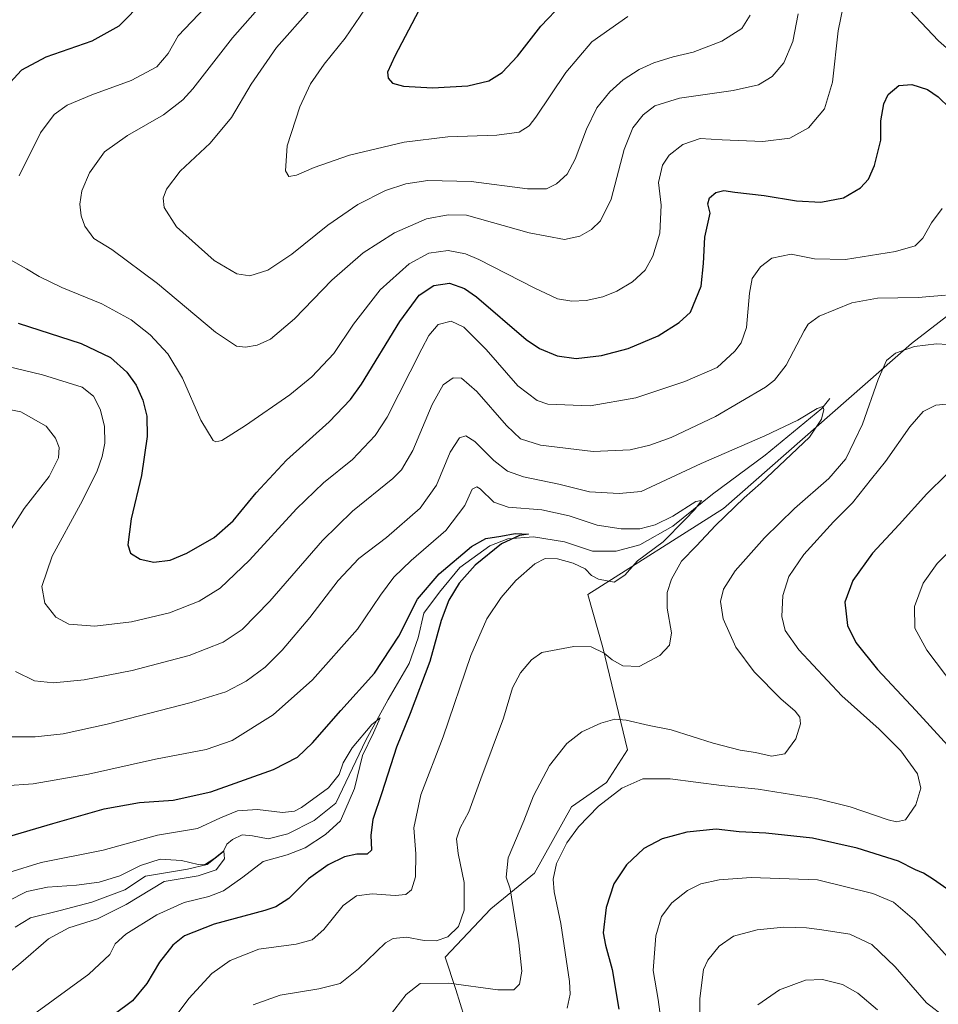
# Model space of a CAD drawing. Units: metres. Extents: x 591324 to 594801, y 4657309 to 4659673.
# Drawn here: x 591939 to 592245, y 4658545 to 4658873 of the extents above; entities that cross this region are included whole.
import ezdxf

# ---------------------------------------------------------------- set-up
doc = ezdxf.new("R2010")
doc.units = ezdxf.units.M
doc.header["$MEASUREMENT"] = 0
for name, color, linetype, lineweight in [('Arbolado forestal CxS', 92, 'Continuous', 0), ('Corriente natural lineal', 142, 'Continuous', 13), ('Curva de nivel maestra', 30, 'Continuous', 30), ('Curva de nivel normal', 30, 'Continuous', 0), ('Matorral CxS', 135, 'Continuous', 0)]:
    doc.layers.add(name, color=color, linetype=linetype, lineweight=lineweight)

# ---------------------------------------------------------------- blocks, each defined once
blk = doc.blocks.new('*U7')
at = {"layer": 'Arbolado forestal CxS', "color": 92, "linetype": 'Continuous', "lineweight": 0}
blk.add_polyline3d([(592087.2779, 4658540.7585, 593.6432), (592084.4039, 4658550.0307, 590.074), (592080.8257, 4658560.7697, 586.3283), (592096.0323, 4658576.8785, 587.0378), (592110.5083, 4658588.7815, 591.8858), (592122.8677, 4658610.8847, 592.8872), (592134.4957, 4658618.9387, 593.303), (592141.5251, 4658629.8437, 591.9043), (592133.2479, 4658663.8813, 584.5974), (592128.2351, 4658681.5829, 582.0945), (592173.3785, 4658710.2071, 582.2411), (592235.9595, 4658765.1289, 588.7956), (592288.7807, 4658805.7965, 596.896)], dxfattribs=at)

msp = doc.modelspace()

# ---------------------------------------------------------------- linework, layer by layer
at = {"layer": 'Arbolado forestal CxS', "color": 92, "linetype": 'Continuous', "lineweight": 0}
msp.add_polyline3d([(592288.78, 4658805.8, 596.9), (592235.96, 4658765.13, 588.8), (592173.38, 4658710.21, 582.24), (592128.24, 4658681.58, 582.09), (592133.25, 4658663.88, 584.6), (592141.53, 4658629.84, 591.9), (592134.5, 4658618.94, 593.3), (592122.87, 4658610.88, 592.89), (592110.51, 4658588.78, 591.89), (592096.03, 4658576.88, 587.04), (592080.83, 4658560.77, 586.33), (592084.4, 4658550.03, 590.07), (592087.28, 4658540.76, 593.64)], dxfattribs=at)
at = {"layer": 'Corriente natural lineal', "color": 142, "linetype": 'Continuous', "lineweight": 13}
msp.add_polyline3d([(592208.82, 4658746.77, 585.92), (592206.13, 4658743.47, 585.8), (592187.28, 4658727.86, 583.74), (592169.7, 4658714.93, 582.05), (592156.55, 4658704.24, 580.74), (592145.59, 4658698.06, 579.18), (592137.72, 4658695.97, 578.22), (592129.83, 4658695.92, 577.81), (592120.49, 4658699.04, 577.08), (592110.26, 4658700.78, 577.03), (592101.72, 4658700.05, 576.36), (592095.66, 4658697.75, 575.58), (592085.74, 4658690.54, 575.6), (592078.98, 4658682.32, 574.84), (592073.76, 4658675.32, 574.74), (592071.84, 4658667.16, 573.7), (592068.8, 4658658.62, 573.44), (592061.85, 4658646.59, 572.65), (592054.48, 4658633.01, 571.21), (592044.47, 4658612.13, 569.49), (592037.21, 4658606.27, 569.24), (592028.52, 4658601.82, 568.21), (592021.98, 4658600.2, 567.59), (592016.7, 4658601.17, 567.58), (592013.3, 4658601.48, 567.67), (592010.08, 4658600.03, 567.6), (592008.15, 4658598.4, 567.24), (592006.92, 4658595.93, 566.64), (592001.64, 4658591.65, 566.14), (591995.06, 4658590.11, 565.38), (591981.15, 4658587.83, 564.86), (591974.22, 4658583.24, 564.38), (591963.29, 4658579.14, 563.63), (591952.7, 4658576.31, 562.63), (591942.87, 4658573.92, 562.03), (591937.75, 4658570.76, 562.1)], dxfattribs=at)
at = {"layer": 'Curva de nivel maestra', "color": 30, "linetype": 'Continuous', "lineweight": 30, "flags": 128}
for points, elevation in [([(591980.68, 4658879.23), (591972.23, 4658870.74), (591963.32, 4658865.75), (591948.02, 4658860.4), (591939.89, 4658856.11), (591934.85, 4658850.68)], 600), ([(592076.58, 4658850.15), (592088.41, 4658850.89), (592095.36, 4658852.54), (592099.76, 4658855.26), (592104.84, 4658860.75), (592112.6, 4658870.68), (592119.9, 4658878.3)], 625), ([(592072.11, 4658875.97), (592064.12, 4658860.68), (592061.67, 4658855.38), (592061.86, 4658853.45), (592063.31, 4658851.71), (592066.99, 4658850.72), (592076.58, 4658850.15)], 625), ([(591938.76, 4658771.86), (591959.69, 4658765.04), (591969.48, 4658760.41), (591974.97, 4658755.58), (591978.05, 4658751.26), (591980.22, 4658746.21), (591981.54, 4658740.89), (591981.68, 4658734.08), (591979.76, 4658721.18), (591976.4, 4658706.73), (591975.24, 4658698.03), (591976.17, 4658695.26), (591979.4, 4658693.3), (591983.95, 4658692.34), (591989.36, 4658692.97), (591994.92, 4658695.3), (592003.95, 4658700.52), (592010.28, 4658706.07), (592017.98, 4658715.42), (592028.08, 4658726.27), (592042.2, 4658739.01), (592049.36, 4658746.49), (592053.02, 4658751.58), (592065.76, 4658772.4), (592072.19, 4658781.17), (592077.01, 4658784.43), (592082.26, 4658785.22), (592087.27, 4658783.36), (592091.22, 4658780.57), (592107.82, 4658766.44), (592112.18, 4658763.46), (592118.08, 4658760.94), (592124.42, 4658760.09), (592132.85, 4658761.05), (592141.69, 4658763.47), (592151.68, 4658767.68), (592158.66, 4658772.09), (592162.44, 4658775.51), (592165.95, 4658784.14), (592166.72, 4658791.76), (592167.22, 4658800.52), (592169.02, 4658808.51), (592168.22, 4658811.56), (592168.78, 4658813.52), (592170.87, 4658815.33), (592173.54, 4658816.06), (592177.23, 4658815.43), (592186.94, 4658814.4), (592197.68, 4658812.56), (592205.81, 4658812.1), (592213.37, 4658813.59), (592219.03, 4658816.89), (592221.66, 4658819.81), (592223.64, 4658824.36), (592225.71, 4658832.73), (592225.7, 4658839.21), (592226.72, 4658844.81), (592228.22, 4658848), (592231.7, 4658850.98), (592236.05, 4658851.34), (592241.28, 4658849.61), (592244.83, 4658847.23), (592248.68, 4658843.46)], 600), ([(592247.64, 4658721.45), (592241.03, 4658715.02), (592231.86, 4658704.86), (592223.03, 4658695.33), (592216.44, 4658686.18), (592213.8, 4658678.98), (592214.66, 4658671.22), (592217.39, 4658665.58), (592224.62, 4658656.61), (592237.42, 4658642.94), (592250.44, 4658628.64)], 600), ([(591934.14, 4658600.52), (591950.25, 4658605.34), (591967.41, 4658610.22), (591979.1, 4658612.26), (591990.38, 4658613.02), (592002.91, 4658615.85), (592023.69, 4658623.33), (592031.69, 4658627.34), (592036.69, 4658632.19), (592046.11, 4658642.94), (592057.36, 4658655.36), (592065.44, 4658667.67), (592071.63, 4658679.95), (592078.78, 4658688.42), (592089.63, 4658697.48), (592094.36, 4658700.16), (592099.36, 4658700.91), (592104.14, 4658701.79), (592108.5, 4658701.6), (592105.58, 4658701.15), (592099.53, 4658698.36), (592090.78, 4658691.26), (592085.53, 4658685.36), (592082.02, 4658679.64), (592079.51, 4658672.86), (592075.7, 4658659.22), (592069.13, 4658641.89), (592064.66, 4658630.77), (592059.8, 4658615.51), (592056.74, 4658606.61), (592056.12, 4658601.42), (592056.36, 4658596.46), (592054.83, 4658595.14), (592051.46, 4658595.11), (592047.38, 4658594.17), (592041.89, 4658591.58), (592035.36, 4658586.9), (592028.81, 4658580.38), (592024.44, 4658577.58), (592020.82, 4658576.35), (592003.92, 4658571.81), (591994.11, 4658567.86), (591990.18, 4658564.82), (591985.8, 4658559.1), (591981.55, 4658552.03), (591976.82, 4658546.29), (591970.73, 4658541.77)], 575), ([(592247.7, 4658583.51), (592243.27, 4658586.66), (592239.92, 4658588.73), (592237.32, 4658589.86), (592231.66, 4658592.74), (592217.91, 4658597.06), (592203, 4658600.38), (592187.5, 4658602.07), (592178.57, 4658602.58), (592171.02, 4658603.41), (592161.25, 4658602.45), (592153, 4658600.24), (592146.94, 4658596.98), (592141.1, 4658591.51), (592136.97, 4658585.23), (592134.34, 4658577.39), (592133.42, 4658568.88), (592134.14, 4658564.82), (592136.37, 4658556.73), (592138.59, 4658543.5)], 600)]:
    msp.add_lwpolyline(points, dxfattribs=dict(at, elevation=elevation))
at = {"layer": 'Curva de nivel normal', "color": 30, "linetype": 'Continuous', "lineweight": 0, "flags": 128}
for points, elevation in [([(592007.71, 4658884.19), (591991.96, 4658867.52), (591988.64, 4658861.58), (591984.86, 4658857.2), (591976.38, 4658852.6), (591963.23, 4658847.91), (591955.1, 4658844.42), (591950.76, 4658841.32), (591946.24, 4658835.19), (591939.06, 4658820.85)], 605), ([(592023.54, 4658882.15), (592010.07, 4658866.85), (591996.83, 4658849.85), (591993.56, 4658846.2), (591987.17, 4658841.21), (591975.09, 4658834.27), (591967.5, 4658828.88), (591962.47, 4658821.85), (591959.98, 4658815.85), (591959.33, 4658811.5), (591959.67, 4658807.58), (591960.95, 4658804.12), (591963.92, 4658800.08), (591969.98, 4658796.33), (591985.1, 4658785.04), (592004.36, 4658768.89), (592011.4, 4658764.21), (592014.34, 4658763.9), (592018.32, 4658764.48), (592022.7, 4658766.54), (592030.72, 4658773.24), (592043.13, 4658786.18), (592053.54, 4658795.31), (592063.92, 4658801.96), (592074.66, 4658806.62), (592081.84, 4658807.89), (592087.95, 4658807.78), (592108.8, 4658801.95), (592120.48, 4658799.7), (592125.64, 4658800.79), (592129.48, 4658803.06), (592132.52, 4658805.88), (592136.02, 4658813.16), (592140.4, 4658829.67), (592143.23, 4658836.89), (592146.65, 4658841.17), (592150.62, 4658844.15), (592158.81, 4658846.78), (592176.61, 4658849.35), (592185.01, 4658851.21), (592189.61, 4658853.96), (592193.53, 4658858.51), (592196.47, 4658865.59), (592198.26, 4658874.85)], 610), ([(592231.54, 4658880.2), (592244.99, 4658865.81), (592252.81, 4658858.96), (592262.92, 4658854.07), (592271.87, 4658852.36), (592281.32, 4658854.14), (592298.26, 4658860.42), (592314.56, 4658867.38), (592320.9, 4658869.29), (592324.64, 4658872.55), (592329.3, 4658879.41)], 605), ([(591936.22, 4658792.92), (591941.52, 4658789.9), (591945.74, 4658787.36), (591953.27, 4658783.77), (591966.58, 4658778.34), (591976.38, 4658772.99), (591982.68, 4658767.97), (591988.52, 4658761.65), (591993.48, 4658753.51), (591999.56, 4658739.56), (592003.64, 4658732.85), (592004.5, 4658732.3), (592006.52, 4658732.83), (592014.45, 4658737.75), (592029.13, 4658748), (592036.46, 4658753.97), (592043.78, 4658761.7), (592050.35, 4658771.52), (592059.23, 4658782.95), (592068.83, 4658791.59), (592075.37, 4658795.19), (592081.86, 4658796.06), (592087.55, 4658794.9), (592092.06, 4658793.04), (592110.43, 4658783.58), (592118.18, 4658780), (592122.98, 4658779.14), (592127.73, 4658779.4), (592133.31, 4658780.64), (592137.98, 4658782.47), (592143.18, 4658785.62), (592147.36, 4658789.52), (592149.95, 4658794.19), (592152.2, 4658801.85), (592152.69, 4658811.09), (592151.81, 4658818.73), (592153.13, 4658824.43), (592155.39, 4658827.77), (592159.89, 4658831.27), (592165.6, 4658833.36), (592173.02, 4658832.91), (592186.52, 4658832.29), (592195.43, 4658833.46), (592201.7, 4658836.85), (592207.03, 4658843.23), (592209.7, 4658852.06), (592211.57, 4658869.13), (592213.23, 4658877.27)], 605), ([(592054.15, 4658876.49), (592047.5, 4658866.68), (592040.53, 4658858.03), (592036.06, 4658851.52), (592032.42, 4658843.85), (592028.25, 4658830.83), (592027.69, 4658822.58), (592028.83, 4658820.66), (592031.4, 4658821.12), (592037.25, 4658823.71), (592048.97, 4658827.72), (592067.16, 4658832.08), (592081.74, 4658833.9), (592097.96, 4658834.4), (592105.48, 4658835.43), (592108.74, 4658837.57), (592111.02, 4658840.37), (592120.91, 4658855.34), (592129.58, 4658865.47), (592141.59, 4658873.97)], 620), ([(592036.1, 4658876.46), (592024.7, 4658863.63), (592016.32, 4658851.46), (592009.76, 4658840.32), (592002.59, 4658831.73), (591992.64, 4658822.4), (591988.13, 4658816.49), (591987.06, 4658813.48), (591987.3, 4658810.38), (591991.43, 4658803.94), (592003.97, 4658792.76), (592011.56, 4658788.26), (592015.87, 4658787.64), (592021.8, 4658789.53), (592029.84, 4658794.78), (592041.82, 4658804.52), (592051.76, 4658811.35), (592061, 4658815.99), (592067.69, 4658818.25), (592075.04, 4658819.35), (592089.44, 4658818.99), (592108.18, 4658816.54), (592114.57, 4658816.52), (592117.83, 4658818.25), (592121.36, 4658821.47), (592124.08, 4658826.48), (592127.79, 4658836.43), (592131.31, 4658843.48), (592135.58, 4658848.9), (592140.03, 4658852.86), (592145.37, 4658856.28), (592150.25, 4658858.49), (592156.66, 4658860.52), (592163.3, 4658862.09), (592172.89, 4658865.72), (592179.51, 4658869.94), (592182.24, 4658874.4)], 615), ([(591912.18, 4658763.01), (591946.84, 4658754.66), (591960.09, 4658750.58), (591963.8, 4658747.55), (591966.04, 4658743.24), (591967.48, 4658737.56), (591967.55, 4658731.86), (591966.71, 4658727.48), (591964.94, 4658722.39), (591959.53, 4658711.59), (591950.06, 4658694.28), (591946.68, 4658684.17), (591947.63, 4658678.7), (591951.33, 4658673.98), (591955.66, 4658671.67), (591964.31, 4658671.03), (591976.51, 4658672.48), (591989.14, 4658675.48), (591999.02, 4658679.26), (592006.02, 4658683.65), (592015.69, 4658692.96), (592031.36, 4658710.06), (592040.36, 4658718.66), (592049.95, 4658726.42), (592057.49, 4658734.48), (592061.56, 4658740.54), (592073.06, 4658763.27), (592075.41, 4658767.74), (592078.46, 4658771.44), (592082.85, 4658772.56), (592087.03, 4658770.56), (592094.46, 4658763.06), (592105.02, 4658750.94), (592111.39, 4658746.09), (592115.02, 4658744.88), (592129.02, 4658744.31), (592144.2, 4658746.98), (592160.56, 4658752.38), (592171.29, 4658757.1), (592177.17, 4658762.53), (592179.31, 4658765.36), (592181.11, 4658770.39), (592182.04, 4658781.85), (592182.98, 4658786.7), (592185.7, 4658790.65), (592189.49, 4658793.44), (592195.92, 4658794.8), (592203.71, 4658793.32), (592214.03, 4658792.99), (592230.66, 4658795.69), (592237.18, 4658797.62), (592239.74, 4658800.19), (592242.63, 4658805.26), (592246.19, 4658810)], 595), ([(591937.86, 4658655.95), (591944.22, 4658652.76), (591950.49, 4658652.17), (591960.69, 4658653.16), (591976.69, 4658656.28), (591995.69, 4658661.26), (592006.93, 4658665.68), (592013.3, 4658669.91), (592022.49, 4658679.27), (592039.96, 4658699.56), (592049.95, 4658709.29), (592063.37, 4658720.12), (592066.26, 4658723.03), (592070.01, 4658729.52), (592076.45, 4658744.76), (592080.18, 4658751.29), (592083.46, 4658753.69), (592086.24, 4658753.49), (592091.3, 4658749.16), (592101.26, 4658737.8), (592105.91, 4658733.39), (592112.49, 4658731.28), (592130, 4658729.15), (592142.34, 4658729.7), (592148.86, 4658731.23), (592156.01, 4658733.8), (592170.7, 4658740.76), (592187.37, 4658750.58), (592190.36, 4658752.87), (592194.27, 4658757.91), (592200.22, 4658769.27), (592201.62, 4658771.54), (592205.27, 4658774.18), (592216.1, 4658778.66), (592224.61, 4658780.18), (592238.21, 4658780.38), (592247.25, 4658781.15)], 590), ([(592247.98, 4658764.7), (592244.3, 4658764.92), (592237, 4658764.14), (592230.64, 4658761.83), (592227.68, 4658759.38), (592224.83, 4658753.15), (592219.65, 4658738.19), (592214.12, 4658726.66), (592208.44, 4658720.15), (592197.06, 4658710.13), (592187.1, 4658700.43), (592177.28, 4658689.46), (592173.42, 4658683.26), (592172.38, 4658679.24), (592173.33, 4658673.4), (592177.53, 4658664), (592183.66, 4658655.8), (592192.53, 4658646.84), (592197.23, 4658642.7), (592198.77, 4658640.75), (592199.02, 4658638.47), (592197.45, 4658633.45), (592193.8, 4658628.49), (592189.38, 4658627.72), (592184.02, 4658628.91), (592178.96, 4658629.71), (592169.93, 4658632.08), (592156, 4658636.47), (592148.64, 4658637.9), (592141.02, 4658639.74), (592137.27, 4658640.02), (592132.66, 4658638.67), (592126.27, 4658635.85), (592121.34, 4658631.91), (592115.55, 4658624.6), (592110.16, 4658614.54), (592106.98, 4658606.19), (592101.78, 4658593.93), (592101.06, 4658587.49), (592102.44, 4658583.51), (592105.31, 4658565.53), (592106.37, 4658556.16), (592105.52, 4658551.85), (592103.69, 4658549.92), (592098.36, 4658549.98), (592082.02, 4658552.14), (592072.47, 4658552.1), (592067.82, 4658548.43), (592062.14, 4658541.05)], 590), ([(591901.88, 4658749.81), (591939.69, 4658742.29), (591948.09, 4658737.55), (591951.24, 4658733.57), (591952.43, 4658730.42), (591952.23, 4658726.99), (591949.12, 4658720.84), (591940.8, 4658710.16), (591930.91, 4658694.79)], 590), ([(591936.71, 4658634.13), (591944.37, 4658634.1), (591953.76, 4658635.15), (591968.36, 4658638.34), (591996.36, 4658645.62), (592007.85, 4658649.12), (592014.6, 4658652.7), (592020.98, 4658657.36), (592026.64, 4658662.96), (592035.76, 4658673.9), (592045.26, 4658686.18), (592052.15, 4658693.51), (592061.32, 4658700.51), (592072.48, 4658710.31), (592077.98, 4658717.92), (592082.52, 4658728.92), (592085.56, 4658733.66), (592087.69, 4658734.34), (592090.69, 4658732.41), (592097.02, 4658726.1), (592101.58, 4658722.56), (592106.93, 4658720.68), (592118.58, 4658718.23), (592128.86, 4658715.76), (592138.73, 4658715.19), (592146.04, 4658715.85), (592165.93, 4658725.11), (592187.15, 4658734.37), (592198.19, 4658739.6), (592204.62, 4658743.47), (592206.43, 4658744.16), (592206.77, 4658743.09), (592206.03, 4658739.88), (592202, 4658733.93), (592185.88, 4658718.55), (592180.33, 4658713.72), (592170.7, 4658704.45), (592164.45, 4658697.76), (592159.49, 4658692.6), (592156.08, 4658686.59), (592154.66, 4658682.23), (592154.67, 4658676.99), (592156.09, 4658668.8), (592155.44, 4658664.66), (592152.21, 4658661.23), (592145.33, 4658657.57), (592139.9, 4658657.75), (592136.34, 4658659.83), (592133.72, 4658662.04), (592129.43, 4658664.1), (592123.59, 4658664.24), (592112.98, 4658662.24), (592109.53, 4658659.78), (592105.87, 4658655.51), (592103.26, 4658650.43), (592100.24, 4658640.39), (592092.64, 4658620.12), (592088.7, 4658609.22), (592085.86, 4658603.82), (592084.63, 4658600.15), (592085.18, 4658595.34), (592087.15, 4658585.7), (592087.1, 4658576.41), (592085.29, 4658571.07), (592081.69, 4658567.6), (592077.8, 4658566.29), (592073.83, 4658566.41), (592067.95, 4658567.44), (592063.55, 4658567.04), (592060.96, 4658565.6), (592051.98, 4658556.88), (592045.85, 4658552.09), (592038.79, 4658550.27), (592025.88, 4658548.17), (592016.92, 4658544.96)], 585), ([(592249.9, 4658745.06), (592244, 4658744.52), (592239.87, 4658742.42), (592235.41, 4658737.35), (592227.35, 4658725.84), (592222.61, 4658720.06), (592216.3, 4658712.02), (592210.04, 4658705.72), (592200.12, 4658694.84), (592195.12, 4658687.51), (592193.11, 4658681.18), (592192.87, 4658674.17), (592193.88, 4658669.52), (592198.5, 4658663.11), (592212.82, 4658647.84), (592225.15, 4658636.76), (592232.37, 4658629.52), (592237.93, 4658621.8), (592239.05, 4658617.07), (592237.4, 4658611.56), (592233.99, 4658606.52), (592230.92, 4658605.85), (592228.2, 4658606.54), (592215.58, 4658610.9), (592204.39, 4658613.68), (592185, 4658616.72), (592172.79, 4658617.92), (592155.68, 4658620.16), (592146.62, 4658620.13), (592139.54, 4658617.12), (592131.82, 4658611.11), (592125.17, 4658604.15), (592121.26, 4658598.84), (592117.89, 4658591.98), (592116.71, 4658586.74), (592117.08, 4658582.52), (592119.27, 4658572), (592122.19, 4658552.72), (592122.36, 4658548.5), (592121.46, 4658543.89)], 595), ([(591934.34, 4658617.89), (591943.71, 4658618.46), (591962.21, 4658621.77), (591984.42, 4658626.7), (592001.32, 4658629.96), (592009.93, 4658632.97), (592023.6, 4658641.51), (592036.66, 4658653.18), (592051.61, 4658669.96), (592059.35, 4658681.32), (592063.69, 4658687.3), (592069.51, 4658692.86), (592081.01, 4658702.85), (592087.37, 4658711.2), (592089.78, 4658716.64), (592091.36, 4658717.37), (592092.5, 4658716.68), (592096.97, 4658712.29), (592101.73, 4658710.56), (592112.94, 4658709.68), (592122.09, 4658707.68), (592131.36, 4658704.6), (592139.36, 4658703.36), (592145.53, 4658703.44), (592150.69, 4658704.69), (592156.53, 4658707.66), (592164.22, 4658712.52), (592166.13, 4658712.87), (592163.93, 4658709.84), (592160.5, 4658706.36), (592153.31, 4658699.08), (592144.83, 4658692.7), (592140.56, 4658687.92), (592137.04, 4658685.69), (592131.86, 4658686.59), (592129.55, 4658687.82), (592127.35, 4658690.05), (592123.38, 4658691.99), (592118.14, 4658693.4), (592114.05, 4658693.51), (592110.69, 4658691.73), (592104.36, 4658686.19), (592099.5, 4658680.59), (592094.72, 4658673.43), (592089.32, 4658661.18), (592080.12, 4658634.18), (592072.72, 4658614.86), (592070.38, 4658603.86), (592071.08, 4658595.24), (592070.9, 4658587.6), (592069.62, 4658583.24), (592067.77, 4658581.66), (592064.16, 4658581.39), (592056.53, 4658581.89), (592051.28, 4658581.28), (592046.92, 4658578.03), (592040.5, 4658570.06), (592036.54, 4658566.54), (592031.21, 4658565.12), (592018.78, 4658563.47), (592009.34, 4658559.72), (592003.14, 4658555.35), (591995.51, 4658547.06), (591988.31, 4658537.44)], 580), ([(592251.38, 4658698.6), (592244.5, 4658691.86), (592239.81, 4658685.26), (592236.96, 4658677.53), (592237.12, 4658670.31), (592241.09, 4658663.04), (592253.76, 4658646.14)], 605), ([(591935.69, 4658589.02), (591946.46, 4658592.31), (591967.08, 4658596.48), (591985.12, 4658601.43), (591998.45, 4658603.63), (592006.05, 4658607.14), (592011.78, 4658609.52), (592018.36, 4658609.96), (592026.69, 4658609.02), (592030.71, 4658609.44), (592033.02, 4658610.59), (592042.02, 4658617.2), (592045.52, 4658621.61), (592046.9, 4658625.51), (592049.9, 4658630.51), (592056.37, 4658638.26), (592059.2, 4658640.5), (592056.94, 4658635.45), (592053.32, 4658627.9), (592050.71, 4658617), (592045.98, 4658606.14), (592041.02, 4658601.7), (592034.25, 4658597.17), (592028.25, 4658594.9), (592020.25, 4658592.69), (592013.48, 4658587.4), (592007.11, 4658582.87), (592002.21, 4658581.01), (591993.96, 4658579.03), (591984.87, 4658574.86), (591974.61, 4658568.51), (591971, 4658565.23), (591969.22, 4658561.71), (591962.32, 4658555.11), (591943.86, 4658541.72)], 570), ([(591935.36, 4658579.42), (591941.69, 4658582.64), (591948.55, 4658584.12), (591958.12, 4658584.74), (591965.72, 4658585.73), (591972.57, 4658587.87), (591979.49, 4658591.33), (591985.96, 4658593.41), (591993.08, 4658592.97), (591998.67, 4658591.63), (592001.08, 4658591.72), (592003.91, 4658593.51), (592007.16, 4658596.19), (592007.42, 4658593.54), (592004.68, 4658589.84), (591998.6, 4658587.87), (591987.36, 4658585.98), (591974.69, 4658578.38), (591965.18, 4658573.6), (591955.63, 4658570.56), (591948.84, 4658566.97), (591939.69, 4658558.88), (591930.69, 4658551.64)], 565), ([(592248.02, 4658560.76), (592236.99, 4658573.13), (592230.01, 4658579.11), (592223.04, 4658582.04), (592204.68, 4658586.56), (592182.62, 4658587.32), (592171.96, 4658586.54), (592165.87, 4658585.18), (592161.44, 4658583.02), (592156.21, 4658578.89), (592152.8, 4658574.3), (592150.89, 4658567.94), (592150.05, 4658556.33), (592151.64, 4658546.77), (592153.14, 4658536.12)], 605), ([(592247.26, 4658540.78), (592240.95, 4658545.65), (592230.47, 4658557.64), (592222.72, 4658564.99), (592215.48, 4658568.46), (592206.15, 4658569.95), (592200.97, 4658570.59), (592193.49, 4658570.84), (592184.56, 4658569.95), (592176.76, 4658567.75), (592171.93, 4658564.51), (592168.22, 4658559.86), (592166.75, 4658556.75), (592165.59, 4658547.06), (592165.52, 4658542.15)], 610), ([(592224.7, 4658543.31), (592218.12, 4658548.85), (592213.03, 4658551.7), (592206.37, 4658553.38), (592200.7, 4658553.16), (592192.03, 4658549.97), (592184.85, 4658545)], 615)]:
    msp.add_lwpolyline(points, dxfattribs=dict(at, elevation=elevation))
at = {"layer": 'Matorral CxS', "color": 135, "linetype": 'Continuous', "lineweight": 0}
msp.add_polyline3d([(592288.78, 4658805.8, 596.9), (592235.96, 4658765.13, 588.8), (592173.38, 4658710.21, 582.24), (592128.24, 4658681.58, 582.09), (592133.25, 4658663.88, 584.6), (592141.53, 4658629.84, 591.9), (592134.5, 4658618.94, 593.3), (592122.87, 4658610.88, 592.89), (592110.51, 4658588.78, 591.89), (592096.03, 4658576.88, 587.04), (592080.83, 4658560.77, 586.33), (592084.4, 4658550.03, 590.07), (592087.28, 4658540.76, 593.64)], dxfattribs=at)
msp.add_polyline3d([(592288.78, 4658805.8, 596.9), (592235.96, 4658765.13, 588.8), (592173.38, 4658710.21, 582.24), (592128.24, 4658681.58, 582.09), (592133.25, 4658663.88, 584.6), (592141.53, 4658629.84, 591.9), (592134.5, 4658618.94, 593.3), (592122.87, 4658610.88, 592.89), (592110.51, 4658588.78, 591.89), (592096.03, 4658576.88, 587.04), (592080.83, 4658560.77, 586.33), (592084.4, 4658550.03, 590.07), (592087.28, 4658540.76, 593.64)], dxfattribs=at)

# ---------------------------------------------------------------- block references
at = {"layer": 'Arbolado forestal CxS', "color": 92, "linetype": 'Continuous', "lineweight": 0}
msp.add_blockref('*U7', (0, 0), dxfattribs=at)

doc.saveas('drawing.dxf')
